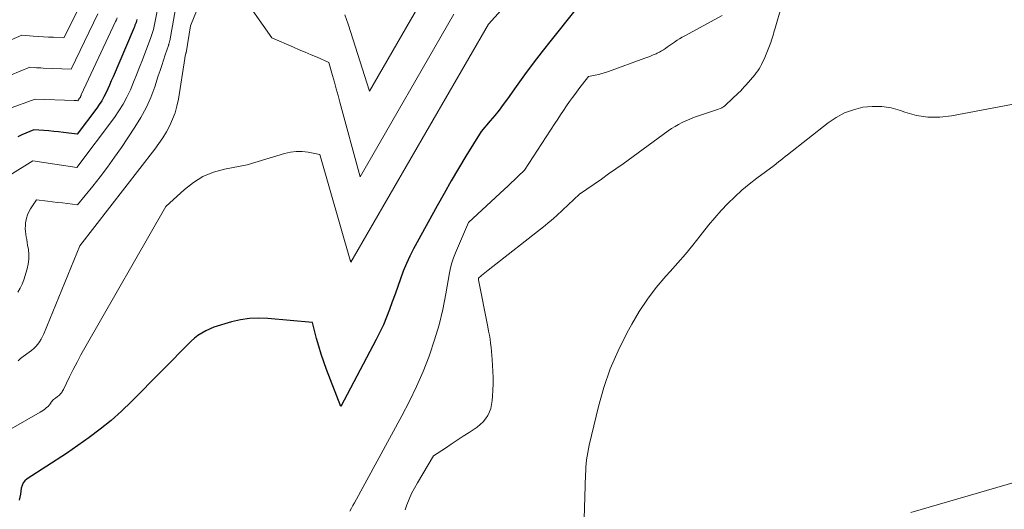
# Model space of a CAD drawing. Units: feet. Extents: x 1189172 to 1191672, y 7083870 to 7091370.
# Drawn here: x 1191181 to 1191298, y 7085180 to 7085238 of the extents above; entities that cross this region are included whole.
import ezdxf

# ---------------------------------------------------------------- set-up
doc = ezdxf.new("R2010")
doc.units = ezdxf.units.FT
doc.header["$MEASUREMENT"] = 0
doc.layers.add('Level 44', color=7, linetype='Continuous', lineweight=0)
doc.layers.add('Level 45', color=7, linetype='Continuous', lineweight=0)

msp = doc.modelspace()

# ---------------------------------------------------------------- linework, layer by layer
at = {"layer": 'Level 44', "color": 32, "linetype": 'Continuous', "lineweight": 30, "flags": 128}
for points, elevation in [([(1191249.77, 7085242.45), (1191244.32, 7085235.6), (1191243.26, 7085234.24), (1191242.21, 7085232.88), (1191241.19, 7085231.5), (1191240.19, 7085230.11), (1191239.16, 7085228.66), (1191238.67, 7085227.99), (1191238.17, 7085227.33), (1191237.65, 7085226.68), (1191237.12, 7085226.04), (1191236.04, 7085224.77), (1191234.25, 7085221.87), (1191233.37, 7085220.41), (1191232.5, 7085218.94), (1191231.66, 7085217.46), (1191230.83, 7085215.98), (1191228.06, 7085210.9), (1191227.62, 7085210.04), (1191227.21, 7085209.17), (1191226.84, 7085208.27), (1191226.5, 7085207.36), (1191226.18, 7085206.44), (1191225.87, 7085205.53), (1191225.54, 7085204.62), (1191225.21, 7085203.71), (1191224.86, 7085202.8), (1191224.49, 7085201.91), (1191224.08, 7085201.04), (1191223.64, 7085200.18), (1191219.44, 7085192.24), (1191217.76, 7085196.63), (1191217.43, 7085197.54), (1191217.12, 7085198.45), (1191216.84, 7085199.37), (1191216.58, 7085200.3), (1191216.09, 7085202.17), (1191210.8, 7085202.67), (1191209.72, 7085202.7), (1191208.65, 7085202.66), (1191207.58, 7085202.5), (1191206.53, 7085202.25), (1191204.43, 7085201.64), (1191203.46, 7085201.18), (1191203, 7085200.93), (1191202.55, 7085200.65), (1191202.14, 7085200.32), (1191201.75, 7085199.97), (1191194.68, 7085192.84), (1191193.5, 7085191.7), (1191192.27, 7085190.6), (1191190.99, 7085189.57), (1191189.67, 7085188.58), (1191186.98, 7085186.67), (1191182.34, 7085183.66), (1191182.08, 7085183.44), (1191181.87, 7085183.19), (1191181.74, 7085182.89), (1191181.65, 7085182.56), (1191181.6, 7085182.21), (1191181.54, 7085181.86), (1191181.46, 7085181.51), (1191181.38, 7085181.16)], 2170), ([(1191195.32, 7085238.06), (1191195.27, 7085237.88), (1191195.22, 7085237.7), (1191195.16, 7085237.53), (1191195.1, 7085237.36), (1191195.04, 7085237.18), (1191194.97, 7085237.01), (1191194.9, 7085236.84), (1191192.51, 7085231.25), (1191192.3, 7085230.77), (1191192.09, 7085230.29), (1191191.87, 7085229.82), (1191191.65, 7085229.34), (1191191.42, 7085228.88), (1191191.16, 7085228.43), (1191190.88, 7085227.99), (1191190.58, 7085227.56), (1191188.26, 7085224.47), (1191186.65, 7085224.67), (1191186.06, 7085224.74), (1191185.48, 7085224.8), (1191184.9, 7085224.85), (1191184.32, 7085224.9), (1191183.15, 7085224.97), (1191182.18, 7085224.6), (1191181.71, 7085224.4), (1191181.25, 7085224.16)], 2180)]:
    msp.add_lwpolyline(points, dxfattribs=dict(at, elevation=elevation))
at = {"layer": 'Level 45', "color": 32, "linetype": 'Continuous', "lineweight": 0, "flags": 128}
for points, elevation in [([(1191245.89, 7085247.49), (1191236.9, 7085237.51), (1191220.64, 7085209.31), (1191220.6, 7085209.45), (1191220.59, 7085209.48), (1191220.59, 7085209.5), (1191220.58, 7085209.53), (1191220.57, 7085209.55), (1191216.97, 7085222.07), (1191215.57, 7085222.33), (1191214.87, 7085222.41), (1191214.18, 7085222.42), (1191213.49, 7085222.33), (1191212.8, 7085222.18), (1191208.37, 7085220.85), (1191205.67, 7085220.32), (1191204.37, 7085219.96), (1191203.14, 7085219.46), (1191202.01, 7085218.76), (1191200.94, 7085217.94), (1191198.74, 7085215.92), (1191189.18, 7085199.2), (1191188.7, 7085198.35), (1191188.24, 7085197.49), (1191187.8, 7085196.63), (1191187.36, 7085195.75), (1191186.63, 7085194.25), (1191186.57, 7085194.13), (1191186.5, 7085194.01), (1191186.43, 7085193.9), (1191186.34, 7085193.79), (1191186.26, 7085193.69), (1191186.16, 7085193.59), (1191186.06, 7085193.51), (1191185.95, 7085193.43), (1191185.69, 7085193.24), (1191185.57, 7085193.15), (1191185.46, 7085193.05), (1191185.36, 7085192.94), (1191185.27, 7085192.83), (1191185.16, 7085192.7), (1191185.13, 7085192.65), (1191185.09, 7085192.59), (1191185.05, 7085192.54), (1191185.02, 7085192.49), (1191184.98, 7085192.43), (1191184.94, 7085192.38), (1191184.9, 7085192.34), (1191184.85, 7085192.29), (1191184.61, 7085192.08), (1191184.44, 7085191.94), (1191184.26, 7085191.81), (1191184.07, 7085191.69), (1191183.88, 7085191.57), (1191176.72, 7085187.45)], 2172), ([(1191201.3, 7085247.37), (1191199.21, 7085235.5), (1191199.19, 7085235.44), (1191199.18, 7085235.37), (1191199.16, 7085235.3), (1191199.14, 7085235.24), (1191199.12, 7085235.17), (1191199.1, 7085235.1), (1191199.07, 7085235.04), (1191199.05, 7085234.97), (1191198.68, 7085233.86), (1191198.47, 7085233.24), (1191198.26, 7085232.61), (1191198.06, 7085231.99), (1191197.85, 7085231.37), (1191197.43, 7085230.07), (1191196.96, 7085228.82), (1191196.43, 7085227.6), (1191195.79, 7085226.43), (1191195.09, 7085225.3), (1191193.49, 7085222.91), (1191192.68, 7085221.74), (1191191.84, 7085220.58), (1191190.98, 7085219.44), (1191190.1, 7085218.32), (1191188.31, 7085216.1), (1191187.12, 7085216.25), (1191186.53, 7085216.33), (1191185.93, 7085216.4), (1191185.34, 7085216.47), (1191184.74, 7085216.54), (1191183.43, 7085216.68), (1191182.74, 7085215.64), (1191182.54, 7085215.28), (1191182.37, 7085214.91), (1191182.26, 7085214.52), (1191182.18, 7085214.12), (1191182.16, 7085213.96), (1191182.13, 7085213.63), (1191182.12, 7085213.3), (1191182.15, 7085212.97), (1191182.19, 7085212.64), (1191182.24, 7085212.32), (1191182.3, 7085211.99), (1191182.35, 7085211.66), (1191182.4, 7085211.33), (1191182.49, 7085210.82), (1191182.54, 7085210.24), (1191182.54, 7085209.66), (1191182.47, 7085209.09), (1191182.34, 7085208.52), (1191181.96, 7085207.24), (1191181.77, 7085206.72), (1191181.53, 7085206.23), (1191181.23, 7085205.78)], 2176), ([(1191199.18, 7085246.29), (1191197.28, 7085236.87), (1191197.25, 7085236.75), (1191197.22, 7085236.63), (1191197.19, 7085236.5), (1191197.15, 7085236.38), (1191197.11, 7085236.26), (1191197.07, 7085236.14), (1191197.02, 7085236.02), (1191196.98, 7085235.9), (1191195.97, 7085233.28), (1191195.63, 7085232.39), (1191195.27, 7085231.5), (1191194.91, 7085230.62), (1191194.55, 7085229.73), (1191194.14, 7085228.87), (1191193.7, 7085228.03), (1191193.2, 7085227.23), (1191192.66, 7085226.45), (1191188.2, 7085220.51), (1191183.02, 7085221.32), (1191180.28, 7085219.61)], 2178), ([(1191230.94, 7085243.6), (1191222.86, 7085229.55), (1191220.3, 7085237.51), (1191219.91, 7085238.6)], 2176), ([(1191232.81, 7085238.67), (1191221.75, 7085219.43), (1191219.34, 7085228.27), (1191219.13, 7085229.06), (1191218.91, 7085229.84), (1191218.7, 7085230.62), (1191218.48, 7085231.4), (1191218.04, 7085232.96), (1191216.64, 7085233.57), (1191215.94, 7085233.87), (1191215.24, 7085234.17), (1191214.54, 7085234.47), (1191213.84, 7085234.78), (1191211.29, 7085235.88), (1191207.45, 7085241.37)], 2174), ([(1191188.61, 7085239.69), (1191186.68, 7085235.88), (1191185.47, 7085235.94), (1191184.87, 7085235.97), (1191184.26, 7085236), (1191183.66, 7085236.05), (1191183.05, 7085236.09), (1191181.71, 7085236.2), (1191179.47, 7085235.19)], 2186), ([(1191202.81, 7085240.09), (1191201.67, 7085237.29), (1191201.14, 7085234.11), (1191201.12, 7085234.06), (1191201.07, 7085233.86), (1191201.04, 7085233.75), (1191201.02, 7085233.65), (1191200.99, 7085233.54), (1191200.98, 7085233.44), (1191200.23, 7085228.61), (1191200.06, 7085227.8), (1191199.84, 7085227.01), (1191199.55, 7085226.24), (1191199.21, 7085225.48), (1191198.81, 7085224.75), (1191198.39, 7085224.04), (1191197.92, 7085223.35), (1191197.43, 7085222.68), (1191188.57, 7085211.26), (1191184.32, 7085200.83), (1191184.17, 7085200.51), (1191184, 7085200.2), (1191183.81, 7085199.9), (1191183.6, 7085199.62), (1191183.36, 7085199.35), (1191183.12, 7085199.1), (1191182.85, 7085198.87), (1191182.57, 7085198.65), (1191181.86, 7085198.16), (1191181.56, 7085197.92), (1191181.27, 7085197.66)], 2174), ([(1191190.72, 7085238.73), (1191187.55, 7085232.17), (1191184.24, 7085232.3), (1191183.98, 7085232.31), (1191183.72, 7085232.32), (1191183.46, 7085232.34), (1191183.19, 7085232.35), (1191182.67, 7085232.39), (1191178.05, 7085230.49)], 2184), ([(1191264.57, 7085238.53), (1191260.15, 7085236.13), (1191259.84, 7085235.95), (1191259.53, 7085235.77), (1191259.22, 7085235.58), (1191258.92, 7085235.38), (1191258.79, 7085235.29), (1191258.56, 7085235.13), (1191258.33, 7085234.96), (1191258.09, 7085234.8), (1191257.86, 7085234.63), (1191257.63, 7085234.47), (1191257.39, 7085234.32), (1191257.14, 7085234.18), (1191256.88, 7085234.06), (1191256.74, 7085233.99), (1191256.41, 7085233.85), (1191256.08, 7085233.71), (1191255.75, 7085233.57), (1191255.41, 7085233.45), (1191251.12, 7085231.9), (1191250.74, 7085231.76), (1191250.34, 7085231.64), (1191249.95, 7085231.54), (1191249.55, 7085231.45), (1191248.75, 7085231.28), (1191247.61, 7085229.82), (1191247.23, 7085229.33), (1191246.85, 7085228.83), (1191246.49, 7085228.32), (1191246.14, 7085227.81), (1191245.79, 7085227.29), (1191245.45, 7085226.77), (1191245.11, 7085226.25), (1191244.77, 7085225.73), (1191241.19, 7085220.22), (1191240.4, 7085219.46), (1191240, 7085219.08), (1191239.6, 7085218.7), (1191239.2, 7085218.33), (1191238.8, 7085217.95), (1191234.55, 7085214.01), (1191233.01, 7085210.42), (1191232.79, 7085209.84), (1191232.59, 7085209.25), (1191232.43, 7085208.65), (1191232.31, 7085208.04), (1191231.88, 7085205.57), (1191231.51, 7085203.73), (1191231.07, 7085201.91), (1191230.54, 7085200.11), (1191229.94, 7085198.33), (1191229.89, 7085198.21), (1191229.17, 7085196.4), (1191228.41, 7085194.61), (1191227.57, 7085192.86), (1191226.67, 7085191.13), (1191221.06, 7085180.84), (1191220.88, 7085180.51), (1191220.71, 7085180.19), (1191220.53, 7085179.86)], 2168), ([(1191271.59, 7085239.62), (1191270.83, 7085237.03), (1191270.76, 7085236.79), (1191270.69, 7085236.55), (1191270.62, 7085236.3), (1191270.55, 7085236.06), (1191270.48, 7085235.82), (1191270.4, 7085235.58), (1191270.32, 7085235.34), (1191270.23, 7085235.11), (1191269.59, 7085233.54), (1191269.47, 7085233.27), (1191269.35, 7085233), (1191269.22, 7085232.73), (1191269.08, 7085232.47), (1191268.93, 7085232.21), (1191268.77, 7085231.97), (1191268.6, 7085231.73), (1191268.41, 7085231.5), (1191267.39, 7085230.31), (1191267.17, 7085230.06), (1191266.95, 7085229.82), (1191266.72, 7085229.58), (1191266.48, 7085229.35), (1191264.94, 7085227.89), (1191264.88, 7085227.84), (1191264.82, 7085227.79), (1191264.76, 7085227.75), (1191264.7, 7085227.7), (1191264.64, 7085227.66), (1191264.57, 7085227.63), (1191264.51, 7085227.59), (1191264.44, 7085227.56), (1191264.02, 7085227.39), (1191261.63, 7085226.59), (1191261.18, 7085226.43), (1191260.72, 7085226.25), (1191260.28, 7085226.06), (1191259.84, 7085225.85), (1191259.41, 7085225.63), (1191258.99, 7085225.39), (1191258.58, 7085225.13), (1191258.18, 7085224.85), (1191252.83, 7085220.97), (1191251.98, 7085220.36), (1191251.13, 7085219.76), (1191250.27, 7085219.16), (1191249.41, 7085218.56), (1191247.68, 7085217.38), (1191244.99, 7085214.84), (1191244.66, 7085214.54), (1191244.33, 7085214.25), (1191243.99, 7085213.96), (1191243.64, 7085213.68), (1191236.88, 7085208.38), (1191236.68, 7085208.23), (1191236.49, 7085208.07), (1191236.3, 7085207.91), (1191236.1, 7085207.74), (1191235.72, 7085207.42), (1191235.72, 7085207.3), (1191235.72, 7085207.28), (1191235.72, 7085207.27), (1191235.73, 7085207.25), (1191235.73, 7085207.23), (1191236.84, 7085201.65), (1191236.93, 7085201.17), (1191237.02, 7085200.69), (1191237.1, 7085200.21), (1191237.17, 7085199.73), (1191237.24, 7085199.24), (1191237.29, 7085198.76), (1191237.33, 7085198.28), (1191237.36, 7085197.79), (1191237.43, 7085196.39), (1191237.45, 7085195.66), (1191237.45, 7085194.92), (1191237.43, 7085194.19), (1191237.38, 7085193.46), (1191237.34, 7085192.93), (1191237.28, 7085192.47), (1191237.18, 7085192.02), (1191237.02, 7085191.59), (1191236.82, 7085191.16), (1191236.57, 7085190.77), (1191236.29, 7085190.41), (1191235.95, 7085190.1), (1191235.58, 7085189.81), (1191234.62, 7085189.18), (1191233.92, 7085188.71), (1191233.22, 7085188.25), (1191232.52, 7085187.79), (1191231.82, 7085187.32), (1191230.43, 7085186.39), (1191228.5, 7085183.21), (1191228.15, 7085182.58), (1191227.82, 7085181.93), (1191227.53, 7085181.27), (1191227.27, 7085180.6), (1191227.06, 7085180)], 2166), ([(1191193.01, 7085238.23), (1191192.91, 7085238), (1191192.81, 7085237.79), (1191188.75, 7085229.11), (1191188.73, 7085229.06), (1191188.71, 7085229.01), (1191188.69, 7085228.97), (1191188.66, 7085228.92), (1191188.64, 7085228.87), (1191188.61, 7085228.83), (1191188.58, 7085228.78), (1191188.55, 7085228.74), (1191188.32, 7085228.43), (1191188.18, 7085228.44), (1191188.11, 7085228.45), (1191188.04, 7085228.46), (1191187.97, 7085228.46), (1191187.9, 7085228.46), (1191183.3, 7085228.63), (1191180.02, 7085227.44)], 2182), ([(1191319.44, 7085231.88), (1191291.7, 7085226.63), (1191290.29, 7085226.48), (1191288.9, 7085226.48), (1191287.53, 7085226.7), (1191286.17, 7085227.07), (1191285.64, 7085227.27), (1191284.55, 7085227.57), (1191283.44, 7085227.75), (1191282.32, 7085227.76), (1191281.19, 7085227.65), (1191280.09, 7085227.37), (1191279.03, 7085226.99), (1191278.04, 7085226.46), (1191277.1, 7085225.82), (1191272.27, 7085222.02), (1191272.01, 7085221.81), (1191271.75, 7085221.61), (1191271.49, 7085221.4), (1191271.23, 7085221.18), (1191270.72, 7085220.76), (1191268.67, 7085219.27), (1191267.76, 7085218.57), (1191266.88, 7085217.85), (1191266.04, 7085217.07), (1191265.23, 7085216.27), (1191264.45, 7085215.43), (1191263.69, 7085214.58), (1191262.95, 7085213.7), (1191262.24, 7085212.81), (1191261.95, 7085212.43), (1191261.09, 7085211.35), (1191260.21, 7085210.28), (1191259.31, 7085209.23), (1191258.4, 7085208.2), (1191257.9, 7085207.65), (1191256.77, 7085206.31), (1191255.72, 7085204.93), (1191254.76, 7085203.48), (1191253.86, 7085201.98), (1191253.29, 7085200.93), (1191252.24, 7085198.84), (1191251.32, 7085196.7), (1191250.56, 7085194.5), (1191249.93, 7085192.25), (1191248.82, 7085187.65), (1191248.73, 7085187.22), (1191248.65, 7085186.79), (1191248.58, 7085186.36), (1191248.52, 7085185.93), (1191248.48, 7085185.49), (1191248.44, 7085185.06), (1191248.42, 7085184.62), (1191248.4, 7085184.18), (1191248.18, 7085177.6)], 2164), ([(1191361.19, 7085201.32), (1191286.89, 7085179.71)], 2162)]:
    msp.add_lwpolyline(points, dxfattribs=dict(at, elevation=elevation))

doc.saveas('drawing.dxf')
